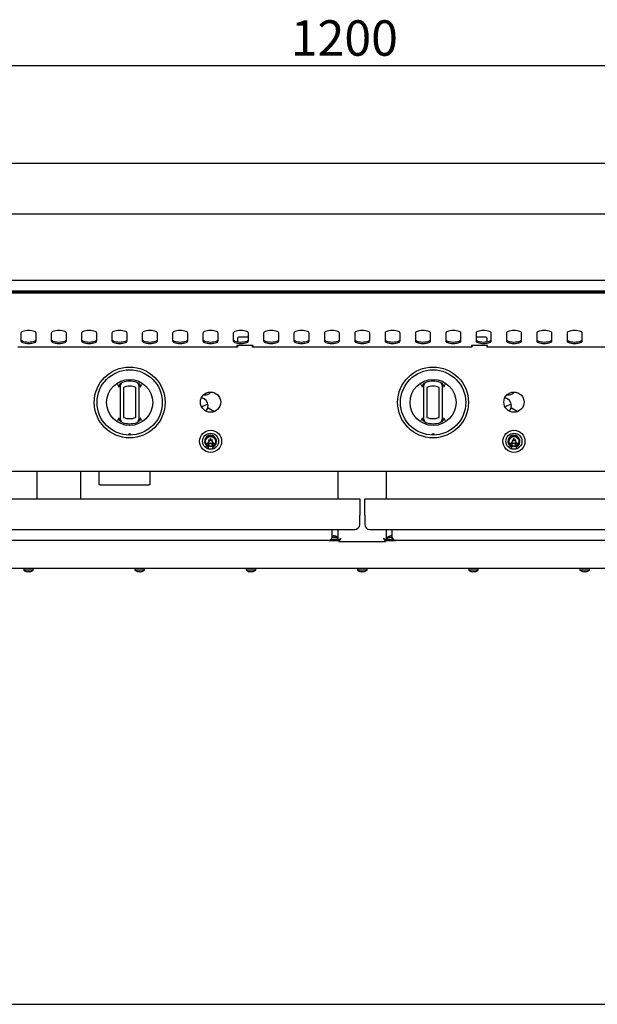
# Model space of a CAD drawing. Units: millimetres. Extents: x 5 to 415, y 5 to 292.
# Drawn here: x 61 to 118, y 78 to 175 of the extents above; entities that cross this region are included whole.
import ezdxf

# ---------------------------------------------------------------- set-up
doc = ezdxf.new("R2010")
doc.units = ezdxf.units.MM
doc.layers.add('FORMAT', color=7, linetype='Continuous')
doc.styles.add('SLDTEXTSTYLE0', font='TXT', dxfattribs={"width": 0.75})
doc.dimstyles.new('SLDDIMSTYLE1', dxfattribs={"dimtxt": 3.5, "dimasz": 3.302, "dimexe": 0, "dimexo": 0.0625, "dimgap": 0.875, "dimtad": 1, "dimdec": 1, "dimlfac": 10, "dimrnd": 1e-09, "dimzin": 12, "dimdsep": 46, "dimtxsty": 'SLDTEXTSTYLE0', "dimsah": 1, "dimcen": 0.09, "dimadec": 0, "dimazin": 3, "dimtfac": 1, "dimtdec": 1, "dimtofl": 0, "dimtmove": 0, "dimatfit": 3, "dimfxl": 0, "dimfrac": 2, "dimtolj": 1, "dimtzin": 12, "dimarcsym": 0})

# ---------------------------------------------------------------- blocks, each defined once
blk = doc.blocks.new('_D_2')
at = {"layer": 'FORMAT'}
for p, q in [((34.922, 149.078), (34.922, 171.523)), ((154.922, 149.078), (154.922, 171.523)), ((154.922, 170.523), (34.922, 170.523))]:
    blk.add_line(p, q, dxfattribs=at)
for points in [[(34.922, 170.523), (38.224, 170.015), (38.224, 171.031)], [(154.922, 170.523), (151.62, 171.031), (151.62, 170.015)]]:
    blk.add_solid(points, dxfattribs=at)
at = {"layer": 'FORMAT', "insert": (87.85, 175.035), "char_height": 3.5, "attachment_point": 1, "style": 'SLDTEXTSTYLE0'}
blk.add_mtext('1200', dxfattribs=at)

msp = doc.modelspace()

# ---------------------------------------------------------------- linework, layer by layer
at = {"color": 7, "linetype": 'Continuous', "lineweight": 25}
for p, q in [((34.922, 160.928), (154.922, 160.928)), ((35.572, 155.929), (154.272, 155.929)), ((154.622, 149.329), (35.222, 149.329)), ((154.922, 148.078), (34.922, 148.078)), ((154.122, 148.269), (35.722, 148.269)), ((154.122, 148.147), (35.722, 148.147)), ((61.172, 144.129), (61.172, 143.36)), ((62.672, 143.36), (62.672, 144.129)), ((64.172, 144.129), (64.172, 143.36)), ((65.672, 143.36), (65.672, 144.129)), ((67.172, 144.129), (67.172, 143.36)), ((68.672, 143.36), (68.672, 144.129)), ((70.172, 144.129), (70.172, 143.36)), ((71.672, 143.36), (71.672, 144.129)), ((73.172, 144.129), (73.172, 143.36)), ((74.672, 143.36), (74.672, 144.129)), ((76.172, 144.129), (76.172, 143.36)), ((77.672, 143.36), (77.672, 144.129)), ((79.172, 144.129), (79.172, 143.36)), ((80.672, 143.36), (80.672, 144.129)), ((82.172, 144.129), (82.172, 143.36)), ((83.672, 143.36), (83.672, 144.129)), ((85.172, 144.129), (85.172, 143.36)), ((86.672, 143.36), (86.672, 144.129)), ((88.172, 144.129), (88.172, 143.36)), ((89.672, 143.36), (89.672, 144.129)), ((91.172, 144.129), (91.172, 143.36)), ((92.672, 143.36), (92.672, 144.129)), ((94.172, 144.129), (94.172, 143.36)), ((95.672, 143.36), (95.672, 144.129)), ((97.172, 144.129), (97.172, 143.36)), ((98.672, 143.36), (98.672, 144.129)), ((100.172, 144.129), (100.172, 143.36)), ((101.672, 143.36), (101.672, 144.129)), ((103.172, 144.129), (103.172, 143.36)), ((104.672, 143.36), (104.672, 144.129)), ((106.172, 144.129), (106.172, 143.36)), ((107.672, 143.36), (107.672, 144.129)), ((109.172, 144.129), (109.172, 143.36)), ((110.672, 143.36), (110.672, 144.129)), ((112.172, 144.129), (112.172, 143.36)), ((113.672, 143.36), (113.672, 144.129)), ((115.172, 144.129), (115.172, 143.36)), ((116.672, 143.36), (116.672, 144.129)), ((82.672, 143.738), (82.572, 143.638)), ((82.572, 143.638), (82.572, 143.274)), ((83.672, 143.738), (82.672, 143.738)), ((107.172, 143.738), (106.172, 143.738)), ((107.272, 143.638), (107.172, 143.738)), ((107.272, 143.274), (107.272, 143.638)), ((82.572, 142.738), (60.872, 142.738)), ((84.122, 142.907), (82.522, 142.907)), ((82.522, 142.907), (82.522, 142.738)), ((82.572, 142.907), (82.572, 142.738)), ((84.072, 142.738), (84.072, 142.907)), ((105.772, 142.738), (84.072, 142.738)), ((84.122, 142.738), (84.122, 142.907)), ((107.322, 142.907), (105.722, 142.907)), ((105.722, 142.907), (105.722, 142.738)), ((105.772, 142.907), (105.772, 142.738)), ((107.272, 142.738), (107.272, 142.907)), ((128.972, 142.738), (107.272, 142.738)), ((107.322, 142.738), (107.322, 142.907)), ((71.022, 135.794), (71.022, 138.76)), ((71.322, 138.76), (71.322, 135.794)), ((72.522, 135.794), (72.522, 138.76)), ((72.822, 138.76), (72.822, 135.794)), ((101.022, 135.794), (101.022, 138.76)), ((101.322, 138.76), (101.322, 135.794)), ((102.522, 135.794), (102.522, 138.76)), ((102.822, 138.76), (102.822, 135.794)), ((79.24, 138.04), (79.497, 138.04)), ((109.24, 138.04), (109.497, 138.04)), ((79.48, 136.411), (79.553, 136.538)), ((79.553, 136.538), (79.678, 136.754)), ((79.678, 136.754), (80.313, 136.388)), ((109.48, 136.411), (109.553, 136.538)), ((109.553, 136.538), (109.678, 136.754)), ((109.678, 136.754), (110.313, 136.388)), ((79.772, 133.438), (79.602, 133.208)), ((79.732, 133.588), (79.772, 133.438)), ((79.859, 133.494), (79.732, 133.588)), ((79.732, 133.118), (79.922, 133.298)), ((79.922, 133.788), (79.859, 133.494)), ((79.984, 133.494), (79.922, 133.788)), ((79.922, 133.298), (80.112, 133.118)), ((80.112, 133.588), (79.984, 133.494)), ((80.072, 133.438), (80.112, 133.588)), ((80.242, 133.208), (80.072, 133.438)), ((109.772, 133.438), (109.602, 133.208)), ((109.732, 133.588), (109.772, 133.438)), ((109.859, 133.494), (109.732, 133.588)), ((109.732, 133.118), (109.922, 133.298)), ((109.922, 133.788), (109.859, 133.494)), ((109.984, 133.494), (109.922, 133.788)), ((109.922, 133.298), (110.112, 133.118)), ((110.112, 133.588), (109.984, 133.494)), ((110.072, 133.438), (110.112, 133.588)), ((110.242, 133.208), (110.072, 133.438)), ((79.602, 133.208), (79.762, 133.272)), ((79.722, 132.688), (80.122, 132.688)), ((79.762, 133.272), (79.732, 133.118)), ((80.082, 133.272), (80.242, 133.208)), ((80.112, 133.118), (80.082, 133.272)), ((109.602, 133.208), (109.762, 133.272)), ((109.722, 132.688), (110.122, 132.688)), ((109.762, 133.272), (109.732, 133.118)), ((110.082, 133.272), (110.242, 133.208)), ((110.112, 133.118), (110.082, 133.272)), ((153.666, 130.438), (36.178, 130.438)), ((62.752, 130.438), (62.752, 127.748)), ((67.092, 127.748), (67.092, 130.438)), ((68.922, 129.129), (68.922, 130.438)), ((73.922, 130.438), (73.922, 129.129)), ((92.522, 130.438), (92.522, 127.748)), ((97.322, 127.748), (97.322, 130.438)), ((69.022, 129.129), (68.922, 129.129)), ((69.022, 129.129), (73.822, 129.129)), ((73.922, 129.129), (73.822, 129.129)), ((35.172, 127.748), (94.672, 127.748)), ((94.672, 127.748), (94.672, 126.128)), ((95.172, 126.128), (95.172, 127.748)), ((95.172, 127.748), (154.672, 127.748)), ((94.672, 125.228), (94.672, 126.128)), ((95.172, 126.128), (95.172, 125.228)), ((35.672, 124.728), (94.172, 124.728)), ((91.962, 123.948), (91.962, 124.728)), ((92.522, 124.728), (92.522, 123.641)), ((95.672, 124.728), (154.172, 124.728)), ((97.322, 123.641), (97.322, 124.728)), ((97.882, 123.948), (97.882, 124.728)), ((91.642, 123.628), (38.202, 123.628)), ((91.642, 123.628), (92.51, 123.628)), ((92.522, 123.742), (91.882, 123.742)), ((91.962, 123.955), (92.477, 123.955)), ((92.051, 124.076), (92.056, 124.108)), ((92.231, 124.077), (92.231, 124.078)), ((92.477, 123.742), (92.477, 123.955)), ((92.522, 123.641), (92.612, 123.641)), ((92.619, 123.544), (92.619, 123.634)), ((97.225, 123.544), (97.225, 123.634)), ((97.322, 123.641), (97.232, 123.641)), ((97.962, 123.742), (97.322, 123.742)), ((97.334, 123.628), (98.202, 123.628)), ((97.427, 123.955), (97.427, 123.742)), ((97.427, 123.955), (97.882, 123.955)), ((97.663, 124.075), (97.664, 124.074)), ((97.838, 124.107), (97.843, 124.075)), ((151.642, 123.628), (98.202, 123.628)), ((92.619, 123.544), (97.225, 123.544)), ((45.13, 120.918), (144.714, 120.918)), ((61.447, 120.918), (61.447, 120.704)), ((62.397, 120.704), (61.447, 120.704)), ((62.397, 120.704), (62.397, 120.918)), ((72.447, 120.918), (72.447, 120.704)), ((73.397, 120.704), (72.447, 120.704)), ((73.397, 120.704), (73.397, 120.918)), ((83.447, 120.918), (83.447, 120.704)), ((84.397, 120.704), (83.447, 120.704)), ((84.397, 120.704), (84.397, 120.918)), ((94.447, 120.918), (94.447, 120.704)), ((95.397, 120.704), (94.447, 120.704)), ((95.397, 120.704), (95.397, 120.918)), ((105.447, 120.918), (105.447, 120.704)), ((106.397, 120.704), (105.447, 120.704)), ((106.397, 120.704), (106.397, 120.918)), ((116.447, 120.918), (116.447, 120.704)), ((117.397, 120.704), (116.447, 120.704)), ((117.397, 120.704), (117.397, 120.918)), ((61.684, 120.586), (61.683, 120.584)), ((61.864, 120.585), (61.858, 120.553)), ((61.858, 120.553), (61.858, 120.553)), ((61.976, 120.552), (61.97, 120.585)), ((61.976, 120.552), (61.976, 120.552)), ((62.151, 120.582), (62.151, 120.583)), ((72.684, 120.586), (72.683, 120.584)), ((72.864, 120.585), (72.858, 120.553)), ((72.858, 120.553), (72.858, 120.553)), ((72.976, 120.552), (72.97, 120.585)), ((72.976, 120.552), (72.976, 120.552)), ((73.151, 120.582), (73.151, 120.583)), ((83.684, 120.586), (83.683, 120.584)), ((83.864, 120.585), (83.858, 120.553)), ((83.858, 120.553), (83.858, 120.553)), ((83.976, 120.552), (83.97, 120.585)), ((83.976, 120.552), (83.976, 120.552)), ((84.151, 120.582), (84.151, 120.583)), ((94.684, 120.586), (94.683, 120.584)), ((94.864, 120.585), (94.858, 120.553)), ((94.858, 120.553), (94.858, 120.553)), ((94.976, 120.552), (94.97, 120.585)), ((94.976, 120.552), (94.976, 120.552)), ((95.151, 120.582), (95.151, 120.583)), ((105.684, 120.586), (105.683, 120.584)), ((105.864, 120.585), (105.858, 120.553)), ((105.858, 120.553), (105.858, 120.553)), ((105.976, 120.552), (105.97, 120.585)), ((105.976, 120.552), (105.976, 120.552)), ((106.151, 120.582), (106.151, 120.583)), ((116.684, 120.586), (116.683, 120.584)), ((116.864, 120.585), (116.858, 120.553)), ((116.858, 120.553), (116.858, 120.553)), ((116.976, 120.552), (116.97, 120.585)), ((116.976, 120.552), (116.976, 120.552)), ((117.151, 120.582), (117.151, 120.583)), ((35.292, 77.808), (154.552, 77.808))]:
    msp.add_line(p, q, dxfattribs=at)
at = {"color": 7, "linetype": 'Continuous', "lineweight": 25, "flags": 128}
for points in [[(62.672, 144.129), (62.653, 144.187), (62.598, 144.241), (62.508, 144.289), (62.39, 144.33), (62.247, 144.361), (62.089, 144.38), (61.922, 144.386), (61.755, 144.38), (61.597, 144.361), (61.454, 144.33), (61.336, 144.289), (61.246, 144.241), (61.191, 144.187), (61.172, 144.129)], [(65.672, 144.129), (65.653, 144.187), (65.598, 144.241), (65.508, 144.289), (65.39, 144.33), (65.247, 144.361), (65.089, 144.38), (64.922, 144.386), (64.755, 144.38), (64.597, 144.361), (64.454, 144.33), (64.336, 144.289), (64.246, 144.241), (64.191, 144.187), (64.172, 144.129)], [(68.672, 144.129), (68.653, 144.187), (68.598, 144.241), (68.508, 144.289), (68.39, 144.33), (68.247, 144.361), (68.089, 144.38), (67.922, 144.386), (67.755, 144.38), (67.597, 144.361), (67.454, 144.33), (67.336, 144.289), (67.246, 144.241), (67.191, 144.187), (67.172, 144.129)], [(71.672, 144.129), (71.653, 144.187), (71.598, 144.241), (71.508, 144.289), (71.39, 144.33), (71.247, 144.361), (71.089, 144.38), (70.922, 144.386), (70.755, 144.38), (70.597, 144.361), (70.454, 144.33), (70.336, 144.289), (70.246, 144.241), (70.191, 144.187), (70.172, 144.129)], [(74.672, 144.129), (74.653, 144.187), (74.598, 144.241), (74.508, 144.289), (74.39, 144.33), (74.247, 144.361), (74.089, 144.38), (73.922, 144.386), (73.755, 144.38), (73.597, 144.361), (73.454, 144.33), (73.336, 144.289), (73.246, 144.241), (73.191, 144.187), (73.172, 144.129)], [(77.672, 144.129), (77.653, 144.187), (77.598, 144.241), (77.508, 144.289), (77.39, 144.33), (77.247, 144.361), (77.089, 144.38), (76.922, 144.386), (76.755, 144.38), (76.597, 144.361), (76.454, 144.33), (76.336, 144.289), (76.246, 144.241), (76.191, 144.187), (76.172, 144.129)], [(80.672, 144.129), (80.653, 144.187), (80.598, 144.241), (80.508, 144.289), (80.39, 144.33), (80.247, 144.361), (80.089, 144.38), (79.922, 144.386), (79.755, 144.38), (79.597, 144.361), (79.454, 144.33), (79.336, 144.289), (79.246, 144.241), (79.191, 144.187), (79.172, 144.129)], [(83.672, 144.129), (83.653, 144.187), (83.598, 144.241), (83.508, 144.289), (83.39, 144.33), (83.247, 144.361), (83.089, 144.38), (82.922, 144.386), (82.755, 144.38), (82.597, 144.361), (82.454, 144.33), (82.336, 144.289), (82.246, 144.241), (82.191, 144.187), (82.172, 144.129)], [(86.672, 144.129), (86.653, 144.187), (86.598, 144.241), (86.508, 144.289), (86.39, 144.33), (86.247, 144.361), (86.089, 144.38), (85.922, 144.386), (85.755, 144.38), (85.597, 144.361), (85.454, 144.33), (85.336, 144.289), (85.246, 144.241), (85.191, 144.187), (85.172, 144.129)], [(89.672, 144.129), (89.653, 144.187), (89.598, 144.241), (89.508, 144.289), (89.39, 144.33), (89.247, 144.361), (89.089, 144.38), (88.922, 144.386), (88.755, 144.38), (88.597, 144.361), (88.454, 144.33), (88.336, 144.289), (88.246, 144.241), (88.191, 144.187), (88.172, 144.129)], [(92.672, 144.129), (92.653, 144.187), (92.598, 144.241), (92.508, 144.289), (92.39, 144.33), (92.247, 144.361), (92.089, 144.38), (91.922, 144.386), (91.755, 144.38), (91.597, 144.361), (91.454, 144.33), (91.336, 144.289), (91.246, 144.241), (91.191, 144.187), (91.172, 144.129)], [(95.672, 144.129), (95.653, 144.187), (95.598, 144.241), (95.508, 144.289), (95.39, 144.33), (95.247, 144.361), (95.089, 144.38), (94.922, 144.386), (94.755, 144.38), (94.597, 144.361), (94.454, 144.33), (94.336, 144.289), (94.246, 144.241), (94.191, 144.187), (94.172, 144.129)], [(98.672, 144.129), (98.653, 144.187), (98.598, 144.241), (98.508, 144.289), (98.39, 144.33), (98.247, 144.361), (98.089, 144.38), (97.922, 144.386), (97.755, 144.38), (97.597, 144.361), (97.454, 144.33), (97.336, 144.289), (97.246, 144.241), (97.191, 144.187), (97.172, 144.129)], [(101.672, 144.129), (101.653, 144.187), (101.598, 144.241), (101.508, 144.289), (101.39, 144.33), (101.247, 144.361), (101.089, 144.38), (100.922, 144.386), (100.755, 144.38), (100.597, 144.361), (100.454, 144.33), (100.336, 144.289), (100.246, 144.241), (100.191, 144.187), (100.172, 144.129)], [(104.672, 144.129), (104.653, 144.187), (104.598, 144.241), (104.508, 144.289), (104.39, 144.33), (104.247, 144.361), (104.089, 144.38), (103.922, 144.386), (103.755, 144.38), (103.597, 144.361), (103.454, 144.33), (103.336, 144.289), (103.246, 144.241), (103.191, 144.187), (103.172, 144.129)], [(107.672, 144.129), (107.653, 144.187), (107.598, 144.241), (107.508, 144.289), (107.39, 144.33), (107.247, 144.361), (107.089, 144.38), (106.922, 144.386), (106.755, 144.38), (106.597, 144.361), (106.454, 144.33), (106.336, 144.289), (106.246, 144.241), (106.191, 144.187), (106.172, 144.129)], [(110.672, 144.129), (110.653, 144.187), (110.598, 144.241), (110.508, 144.289), (110.39, 144.33), (110.247, 144.361), (110.089, 144.38), (109.922, 144.386), (109.755, 144.38), (109.597, 144.361), (109.454, 144.33), (109.336, 144.289), (109.246, 144.241), (109.191, 144.187), (109.172, 144.129)], [(113.672, 144.129), (113.653, 144.187), (113.598, 144.241), (113.508, 144.289), (113.39, 144.33), (113.247, 144.361), (113.089, 144.38), (112.922, 144.386), (112.755, 144.38), (112.597, 144.361), (112.454, 144.33), (112.336, 144.289), (112.246, 144.241), (112.191, 144.187), (112.172, 144.129)], [(116.672, 144.129), (116.653, 144.187), (116.598, 144.241), (116.508, 144.289), (116.39, 144.33), (116.247, 144.361), (116.089, 144.38), (115.922, 144.386), (115.755, 144.38), (115.597, 144.361), (115.454, 144.33), (115.336, 144.289), (115.246, 144.241), (115.191, 144.187), (115.172, 144.129)], [(61.172, 143.501), (61.191, 143.444), (61.246, 143.39), (61.336, 143.341), (61.454, 143.3), (61.597, 143.27), (61.755, 143.251), (61.922, 143.244), (62.089, 143.251), (62.247, 143.27), (62.39, 143.3), (62.508, 143.341), (62.598, 143.39), (62.653, 143.444), (62.672, 143.501)], [(61.172, 143.36), (61.191, 143.303), (61.246, 143.249), (61.336, 143.2), (61.454, 143.159), (61.597, 143.129), (61.755, 143.11), (61.922, 143.103), (62.089, 143.11), (62.247, 143.129), (62.39, 143.159), (62.508, 143.2), (62.598, 143.249), (62.653, 143.303), (62.672, 143.36)], [(64.172, 143.501), (64.191, 143.444), (64.246, 143.39), (64.336, 143.341), (64.454, 143.3), (64.597, 143.27), (64.755, 143.251), (64.922, 143.244), (65.089, 143.251), (65.247, 143.27), (65.39, 143.3), (65.508, 143.341), (65.598, 143.39), (65.653, 143.444), (65.672, 143.501)], [(64.172, 143.36), (64.191, 143.303), (64.246, 143.249), (64.336, 143.2), (64.454, 143.159), (64.597, 143.129), (64.755, 143.11), (64.922, 143.103), (65.089, 143.11), (65.247, 143.129), (65.39, 143.159), (65.508, 143.2), (65.598, 143.249), (65.653, 143.303), (65.672, 143.36)], [(67.172, 143.501), (67.191, 143.444), (67.246, 143.39), (67.336, 143.341), (67.454, 143.3), (67.597, 143.27), (67.755, 143.251), (67.922, 143.244), (68.089, 143.251), (68.247, 143.27), (68.39, 143.3), (68.508, 143.341), (68.598, 143.39), (68.653, 143.444), (68.672, 143.501)], [(67.172, 143.36), (67.191, 143.303), (67.246, 143.249), (67.336, 143.2), (67.454, 143.159), (67.597, 143.129), (67.755, 143.11), (67.922, 143.103), (68.089, 143.11), (68.247, 143.129), (68.39, 143.159), (68.508, 143.2), (68.598, 143.249), (68.653, 143.303), (68.672, 143.36)], [(70.172, 143.501), (70.191, 143.444), (70.246, 143.39), (70.336, 143.341), (70.454, 143.3), (70.597, 143.27), (70.755, 143.251), (70.922, 143.244), (71.089, 143.251), (71.247, 143.27), (71.39, 143.3), (71.508, 143.341), (71.598, 143.39), (71.653, 143.444), (71.672, 143.501)], [(70.172, 143.36), (70.191, 143.303), (70.246, 143.249), (70.336, 143.2), (70.454, 143.159), (70.597, 143.129), (70.755, 143.11), (70.922, 143.103), (71.089, 143.11), (71.247, 143.129), (71.39, 143.159), (71.508, 143.2), (71.598, 143.249), (71.653, 143.303), (71.672, 143.36)], [(73.172, 143.501), (73.191, 143.444), (73.246, 143.39), (73.336, 143.341), (73.454, 143.3), (73.597, 143.27), (73.755, 143.251), (73.922, 143.244), (74.089, 143.251), (74.247, 143.27), (74.39, 143.3), (74.508, 143.341), (74.598, 143.39), (74.653, 143.444), (74.672, 143.501)], [(73.172, 143.36), (73.191, 143.303), (73.246, 143.249), (73.336, 143.2), (73.454, 143.159), (73.597, 143.129), (73.755, 143.11), (73.922, 143.103), (74.089, 143.11), (74.247, 143.129), (74.39, 143.159), (74.508, 143.2), (74.598, 143.249), (74.653, 143.303), (74.672, 143.36)], [(76.172, 143.501), (76.191, 143.444), (76.246, 143.39), (76.336, 143.341), (76.454, 143.3), (76.597, 143.27), (76.755, 143.251), (76.922, 143.244), (77.089, 143.251), (77.247, 143.27), (77.39, 143.3), (77.508, 143.341), (77.598, 143.39), (77.653, 143.444), (77.672, 143.501)], [(76.172, 143.36), (76.191, 143.303), (76.246, 143.249), (76.336, 143.2), (76.454, 143.159), (76.597, 143.129), (76.755, 143.11), (76.922, 143.103), (77.089, 143.11), (77.247, 143.129), (77.39, 143.159), (77.508, 143.2), (77.598, 143.249), (77.653, 143.303), (77.672, 143.36)], [(79.172, 143.501), (79.191, 143.444), (79.246, 143.39), (79.336, 143.341), (79.454, 143.3), (79.597, 143.27), (79.755, 143.251), (79.922, 143.244), (80.089, 143.251), (80.247, 143.27), (80.39, 143.3), (80.508, 143.341), (80.598, 143.39), (80.653, 143.444), (80.672, 143.501)], [(79.172, 143.36), (79.191, 143.303), (79.246, 143.249), (79.336, 143.2), (79.454, 143.159), (79.597, 143.129), (79.755, 143.11), (79.922, 143.103), (80.089, 143.11), (80.247, 143.129), (80.39, 143.159), (80.508, 143.2), (80.598, 143.249), (80.653, 143.303), (80.672, 143.36)], [(82.172, 143.501), (82.191, 143.444), (82.246, 143.39), (82.336, 143.341), (82.454, 143.3), (82.597, 143.27), (82.755, 143.251), (82.922, 143.244), (83.089, 143.251), (83.247, 143.27), (83.39, 143.3), (83.508, 143.341), (83.598, 143.39), (83.653, 143.444), (83.672, 143.501)], [(82.172, 143.36), (82.191, 143.303), (82.246, 143.249), (82.336, 143.2), (82.454, 143.159), (82.597, 143.129), (82.755, 143.11), (82.922, 143.103), (83.089, 143.11), (83.247, 143.129), (83.39, 143.159), (83.508, 143.2), (83.598, 143.249), (83.653, 143.303), (83.672, 143.36)], [(85.172, 143.501), (85.191, 143.444), (85.246, 143.39), (85.336, 143.341), (85.454, 143.3), (85.597, 143.27), (85.755, 143.251), (85.922, 143.244), (86.089, 143.251), (86.247, 143.27), (86.39, 143.3), (86.508, 143.341), (86.598, 143.39), (86.653, 143.444), (86.672, 143.501)], [(85.172, 143.36), (85.191, 143.303), (85.246, 143.249), (85.336, 143.2), (85.454, 143.159), (85.597, 143.129), (85.755, 143.11), (85.922, 143.103), (86.089, 143.11), (86.247, 143.129), (86.39, 143.159), (86.508, 143.2), (86.598, 143.249), (86.653, 143.303), (86.672, 143.36)], [(88.172, 143.501), (88.191, 143.444), (88.246, 143.39), (88.336, 143.341), (88.454, 143.3), (88.597, 143.27), (88.755, 143.251), (88.922, 143.244), (89.089, 143.251), (89.247, 143.27), (89.39, 143.3), (89.508, 143.341), (89.598, 143.39), (89.653, 143.444), (89.672, 143.501)], [(88.172, 143.36), (88.191, 143.303), (88.246, 143.249), (88.336, 143.2), (88.454, 143.159), (88.597, 143.129), (88.755, 143.11), (88.922, 143.103), (89.089, 143.11), (89.247, 143.129), (89.39, 143.159), (89.508, 143.2), (89.598, 143.249), (89.653, 143.303), (89.672, 143.36)], [(91.172, 143.501), (91.191, 143.444), (91.246, 143.39), (91.336, 143.341), (91.454, 143.3), (91.597, 143.27), (91.755, 143.251), (91.922, 143.244), (92.089, 143.251), (92.247, 143.27), (92.39, 143.3), (92.508, 143.341), (92.598, 143.39), (92.653, 143.444), (92.672, 143.501)], [(91.172, 143.36), (91.191, 143.303), (91.246, 143.249), (91.336, 143.2), (91.454, 143.159), (91.597, 143.129), (91.755, 143.11), (91.922, 143.103), (92.089, 143.11), (92.247, 143.129), (92.39, 143.159), (92.508, 143.2), (92.598, 143.249), (92.653, 143.303), (92.672, 143.36)], [(94.172, 143.501), (94.191, 143.444), (94.246, 143.39), (94.336, 143.341), (94.454, 143.3), (94.597, 143.27), (94.755, 143.251), (94.922, 143.244), (95.089, 143.251), (95.247, 143.27), (95.39, 143.3), (95.508, 143.341), (95.598, 143.39), (95.653, 143.444), (95.672, 143.501)], [(94.172, 143.36), (94.191, 143.303), (94.246, 143.249), (94.336, 143.2), (94.454, 143.159), (94.597, 143.129), (94.755, 143.11), (94.922, 143.103), (95.089, 143.11), (95.247, 143.129), (95.39, 143.159), (95.508, 143.2), (95.598, 143.249), (95.653, 143.303), (95.672, 143.36)], [(97.172, 143.501), (97.191, 143.444), (97.246, 143.39), (97.336, 143.341), (97.454, 143.3), (97.597, 143.27), (97.755, 143.251), (97.922, 143.244), (98.089, 143.251), (98.247, 143.27), (98.39, 143.3), (98.508, 143.341), (98.598, 143.39), (98.653, 143.444), (98.672, 143.501)], [(97.172, 143.36), (97.191, 143.303), (97.246, 143.249), (97.336, 143.2), (97.454, 143.159), (97.597, 143.129), (97.755, 143.11), (97.922, 143.103), (98.089, 143.11), (98.247, 143.129), (98.39, 143.159), (98.508, 143.2), (98.598, 143.249), (98.653, 143.303), (98.672, 143.36)], [(100.172, 143.501), (100.191, 143.444), (100.246, 143.39), (100.336, 143.341), (100.454, 143.3), (100.597, 143.27), (100.755, 143.251), (100.922, 143.244), (101.089, 143.251), (101.247, 143.27), (101.39, 143.3), (101.508, 143.341), (101.598, 143.39), (101.653, 143.444), (101.672, 143.501)], [(100.172, 143.36), (100.191, 143.303), (100.246, 143.249), (100.336, 143.2), (100.454, 143.159), (100.597, 143.129), (100.755, 143.11), (100.922, 143.103), (101.089, 143.11), (101.247, 143.129), (101.39, 143.159), (101.508, 143.2), (101.598, 143.249), (101.653, 143.303), (101.672, 143.36)], [(103.172, 143.501), (103.191, 143.444), (103.246, 143.39), (103.336, 143.341), (103.454, 143.3), (103.597, 143.27), (103.755, 143.251), (103.922, 143.244), (104.089, 143.251), (104.247, 143.27), (104.39, 143.3), (104.508, 143.341), (104.598, 143.39), (104.653, 143.444), (104.672, 143.501)], [(103.172, 143.36), (103.191, 143.303), (103.246, 143.249), (103.336, 143.2), (103.454, 143.159), (103.597, 143.129), (103.755, 143.11), (103.922, 143.103), (104.089, 143.11), (104.247, 143.129), (104.39, 143.159), (104.508, 143.2), (104.598, 143.249), (104.653, 143.303), (104.672, 143.36)], [(106.172, 143.501), (106.191, 143.444), (106.246, 143.39), (106.336, 143.341), (106.454, 143.3), (106.597, 143.27), (106.755, 143.251), (106.922, 143.244), (107.089, 143.251), (107.247, 143.27), (107.39, 143.3), (107.508, 143.341), (107.598, 143.39), (107.653, 143.444), (107.672, 143.501)], [(106.172, 143.36), (106.191, 143.303), (106.246, 143.249), (106.336, 143.2), (106.454, 143.159), (106.597, 143.129), (106.755, 143.11), (106.922, 143.103), (107.089, 143.11), (107.247, 143.129), (107.39, 143.159), (107.508, 143.2), (107.598, 143.249), (107.653, 143.303), (107.672, 143.36)], [(109.172, 143.501), (109.191, 143.444), (109.246, 143.39), (109.336, 143.341), (109.454, 143.3), (109.597, 143.27), (109.755, 143.251), (109.922, 143.244), (110.089, 143.251), (110.247, 143.27), (110.39, 143.3), (110.508, 143.341), (110.598, 143.39), (110.653, 143.444), (110.672, 143.501)], [(109.172, 143.36), (109.191, 143.303), (109.246, 143.249), (109.336, 143.2), (109.454, 143.159), (109.597, 143.129), (109.755, 143.11), (109.922, 143.103), (110.089, 143.11), (110.247, 143.129), (110.39, 143.159), (110.508, 143.2), (110.598, 143.249), (110.653, 143.303), (110.672, 143.36)], [(112.172, 143.501), (112.191, 143.444), (112.246, 143.39), (112.336, 143.341), (112.454, 143.3), (112.597, 143.27), (112.755, 143.251), (112.922, 143.244), (113.089, 143.251), (113.247, 143.27), (113.39, 143.3), (113.508, 143.341), (113.598, 143.39), (113.653, 143.444), (113.672, 143.501)], [(112.172, 143.36), (112.191, 143.303), (112.246, 143.249), (112.336, 143.2), (112.454, 143.159), (112.597, 143.129), (112.755, 143.11), (112.922, 143.103), (113.089, 143.11), (113.247, 143.129), (113.39, 143.159), (113.508, 143.2), (113.598, 143.249), (113.653, 143.303), (113.672, 143.36)], [(115.172, 143.501), (115.191, 143.444), (115.246, 143.39), (115.336, 143.341), (115.454, 143.3), (115.597, 143.27), (115.755, 143.251), (115.922, 143.244), (116.089, 143.251), (116.247, 143.27), (116.39, 143.3), (116.508, 143.341), (116.598, 143.39), (116.653, 143.444), (116.672, 143.501)], [(115.172, 143.36), (115.191, 143.303), (115.246, 143.249), (115.336, 143.2), (115.454, 143.159), (115.597, 143.129), (115.755, 143.11), (115.922, 143.103), (116.089, 143.11), (116.247, 143.129), (116.39, 143.159), (116.508, 143.2), (116.598, 143.249), (116.653, 143.303), (116.672, 143.36)], [(92.812, 123.834), (92.812, 123.834)], [(97.032, 123.834), (97.032, 123.834)]]:
    msp.add_lwpolyline(points, dxfattribs=at)
at = {"color": 7, "linetype": 'Continuous', "lineweight": 25}
for centre, radius in [((71.922, 137.277), 3.5), ((71.922, 137.277), 3.225), ((101.922, 137.277), 3.5), ((101.922, 137.277), 3.225), ((71.922, 137.277), 2.275), ((101.922, 137.277), 2.275), ((79.922, 137.308), 1), ((109.922, 137.308), 1), ((79.922, 133.438), 1.09), ((109.922, 133.438), 1.09), ((79.922, 133.438), 0.793), ((79.922, 133.438), 0.543), ((79.922, 133.438), 0.492), ((109.922, 133.438), 0.792), ((109.922, 133.438), 0.543), ((109.922, 133.438), 0.492)]:
    msp.add_circle(centre, radius, dxfattribs=at)
for centre, radius, start, end in [((71.322, 138.974), 0.3, 109.47122, 180), ((71.922, 137.277), 2.1, 70.52878, 109.47122), ((72.522, 138.974), 0.3, 0, 70.52878), ((101.322, 138.974), 0.3, 109.47122, 180), ((101.922, 137.277), 2.1, 70.52878, 109.47122), ((102.522, 138.974), 0.3, 0, 70.52878), ((71.922, 137.277), 1.6, 67.97569, 112.02431), ((79.497, 138.477), 0.438, 270, 337.21778), ((101.922, 137.277), 1.6, 67.97569, 112.02431), ((109.497, 138.477), 0.438, 270, 337.21778), ((78.922, 136.976), 0.75, 0, 83.17169), ((108.922, 136.976), 0.75, 0, 83.17169), ((79.922, 135.747), 1.355, 100.92909, 129.32184), ((78.922, 136.976), 0.75, 313.54996, 0), ((109.922, 135.747), 1.355, 100.92909, 129.32184), ((108.922, 136.976), 0.75, 313.54996, 0), ((71.322, 135.58), 0.3, 180, 250.52878), ((71.922, 137.277), 2.1, 250.52878, 289.47122), ((71.922, 137.277), 1.6, 247.97569, 292.02431), ((72.522, 135.58), 0.3, 289.47122, 0), ((101.322, 135.58), 0.3, 180, 250.52878), ((101.922, 137.277), 2.1, 250.52878, 289.47122), ((101.922, 137.277), 1.6, 247.97569, 292.02431), ((102.522, 135.58), 0.3, 289.47122, 0), ((71.922, 134.052), 0.138, 1.22151, 178.77849), ((79.922, 133.438), 0.593, 297.5509, 242.4491), ((101.922, 134.052), 0.138, 1.22151, 178.77849), ((109.922, 133.438), 0.593, 297.5509, 242.4491), ((79.602, 132.824), 0.1, 17.28023, 62.4491), ((79.172, 132.69), 0.55, 359.75427, 17.28023), ((80.672, 132.69), 0.55, 162.71977, 180.24573), ((80.242, 132.824), 0.1, 117.5509, 162.71977), ((109.602, 132.824), 0.1, 17.28023, 62.4491), ((109.172, 132.69), 0.55, 359.75427, 17.28023), ((110.672, 132.69), 0.55, 162.71977, 180.24573), ((110.242, 132.824), 0.1, 117.5509, 162.71977), ((94.172, 125.228), 0.5, 270, 0), ((95.672, 125.228), 0.5, 180, 270), ((92.002, 123.271), 0.806, 86.54175, 92.84314), ((92.002, 123.303), 0.807, 73.53775, 86.15027), ((92.002, 123.312), 0.8, 53.57643, 73.35951), ((97.902, 123.312), 0.8, 107.3511, 126.42357), ((97.902, 123.303), 0.807, 94.55144, 107.16793), ((97.902, 123.271), 0.806, 91.42106, 94.16221), ((61.922, 121.348), 0.8, 233.57643, 252.6489), ((61.922, 121.348), 0.8, 286.64049, 306.42357), ((72.922, 121.348), 0.8, 233.57643, 252.6489), ((72.922, 121.348), 0.8, 286.64049, 306.42357), ((83.922, 121.348), 0.8, 233.57643, 252.6489), ((83.922, 121.348), 0.8, 286.64049, 306.42357), ((94.922, 121.348), 0.8, 233.57643, 252.6489), ((94.922, 121.348), 0.8, 286.64049, 306.42357), ((105.922, 121.348), 0.8, 233.57643, 252.6489), ((105.922, 121.348), 0.8, 286.64049, 306.42357), ((116.922, 121.348), 0.8, 233.57643, 252.6489), ((116.922, 121.348), 0.8, 286.64049, 306.42357), ((61.922, 121.357), 0.807, 252.83972, 265.45224), ((61.922, 121.357), 0.807, 252.83207, 265.44856), ((61.922, 121.389), 0.806, 265.83789, 273.45827), ((61.922, 121.389), 0.806, 265.84531, 273.45058), ((61.922, 121.357), 0.807, 273.84973, 286.46225), ((61.922, 121.357), 0.807, 273.84626, 286.45483), ((72.922, 121.357), 0.807, 252.83972, 265.45224), ((72.922, 121.357), 0.807, 252.83207, 265.44856), ((72.922, 121.389), 0.806, 265.83789, 273.45827), ((72.922, 121.389), 0.806, 265.84531, 273.45058), ((72.922, 121.357), 0.807, 273.84973, 286.46225), ((72.922, 121.357), 0.807, 273.84626, 286.45483), ((83.922, 121.357), 0.807, 252.83972, 265.45224), ((83.922, 121.357), 0.807, 252.83207, 265.44856), ((83.922, 121.389), 0.806, 265.83789, 273.45827), ((83.922, 121.389), 0.806, 265.84531, 273.45058), ((83.922, 121.357), 0.807, 273.84973, 286.46225), ((83.922, 121.357), 0.807, 273.84626, 286.45483), ((94.922, 121.357), 0.807, 252.83972, 265.45224), ((94.922, 121.357), 0.807, 252.83207, 265.44856), ((94.922, 121.389), 0.806, 265.83789, 273.45827), ((94.922, 121.389), 0.806, 265.84531, 273.45058), ((94.922, 121.357), 0.807, 273.84973, 286.46225), ((94.922, 121.357), 0.807, 273.84626, 286.45483), ((105.922, 121.357), 0.807, 252.83972, 265.45224), ((105.922, 121.357), 0.807, 252.83207, 265.44856), ((105.922, 121.389), 0.806, 265.83789, 273.45827), ((105.922, 121.389), 0.806, 265.84531, 273.45058), ((105.922, 121.357), 0.807, 273.84973, 286.46225), ((105.922, 121.357), 0.807, 273.84626, 286.45483), ((116.922, 121.357), 0.807, 252.83972, 265.45224), ((116.922, 121.357), 0.807, 252.83207, 265.44856), ((116.922, 121.389), 0.806, 265.83789, 273.45827), ((116.922, 121.389), 0.806, 265.84531, 273.45058), ((116.922, 121.357), 0.807, 273.84973, 286.46225), ((116.922, 121.357), 0.807, 273.84626, 286.45483)]:
    msp.add_arc(centre, radius, start, end, dxfattribs=at)
for points, knots in [([(70.876, 138.788), (70.871, 138.811), (70.859, 138.868), (70.886, 138.975), (70.938, 139.072), (70.99, 139.125), (71.006, 139.142)], [0, 0, 0, 0, 0.179596, 0.43861, 0.817421, 1, 1, 1, 1]), ([(71.006, 139.142), (71.026, 139.158), (71.064, 139.191), (71.111, 139.213), (71.134, 139.224)], [0, 0, 0, 0, 0.491955, 1, 1, 1, 1]), ([(72.71, 139.224), (72.732, 139.213), (72.779, 139.192), (72.818, 139.159), (72.837, 139.142)], [0, 0, 0, 0, 0.491571, 1, 1, 1, 1]), ([(72.837, 139.142), (72.871, 139.104), (72.934, 139.034), (72.975, 138.92), (72.981, 138.838), (72.971, 138.801), (72.968, 138.788)], [0, 0, 0, 0, 0.385331, 0.704523, 0.899977, 1, 1, 1, 1]), ([(100.876, 138.788), (100.871, 138.811), (100.859, 138.868), (100.886, 138.975), (100.938, 139.072), (100.99, 139.125), (101.006, 139.142)], [0, 0, 0, 0, 0.179596, 0.43861, 0.817421, 1, 1, 1, 1]), ([(101.006, 139.142), (101.026, 139.158), (101.064, 139.191), (101.111, 139.213), (101.134, 139.224)], [0, 0, 0, 0, 0.491955, 1, 1, 1, 1]), ([(102.71, 139.224), (102.732, 139.213), (102.779, 139.192), (102.818, 139.159), (102.837, 139.142)], [0, 0, 0, 0, 0.491571, 1, 1, 1, 1]), ([(102.837, 139.142), (102.871, 139.104), (102.934, 139.034), (102.975, 138.92), (102.981, 138.838), (102.971, 138.801), (102.968, 138.788)], [0, 0, 0, 0, 0.385331, 0.704523, 0.899977, 1, 1, 1, 1]), ([(70.722, 139.052), (70.722, 139.052), (70.731, 139.04), (70.764, 138.994), (70.795, 138.947), (70.819, 138.912)], [0, 0, 0, 0, 0.008906, 0.249401, 1, 1, 1, 1]), ([(70.876, 138.788), (70.868, 138.809), (70.853, 138.852), (70.83, 138.892), (70.819, 138.912)], [0, 0, 0, 0, 0.4970138, 1, 1, 1, 1]), ([(71.022, 138.76), (71.022, 138.781), (71.022, 138.824), (71.022, 138.885), (71.022, 138.934), (71.022, 138.968), (71.022, 138.972), (71.022, 138.974)], [0, 0, 0, 0, 0.1873913, 0.4010581, 0.6036324, 0.8017366, 1, 1, 1, 1]), ([(72.822, 138.974), (72.822, 138.974), (72.822, 138.973), (72.822, 138.968), (72.822, 138.963), (72.822, 138.957), (72.822, 138.949), (72.822, 138.939), (72.822, 138.928), (72.822, 138.916), (72.822, 138.902), (72.822, 138.887), (72.822, 138.871), (72.822, 138.854), (72.822, 138.836), (72.822, 138.817), (72.822, 138.799), (72.822, 138.78), (72.822, 138.767), (72.822, 138.76)], [0, 0, 0, 0, 0.095556, 0.146963, 0.198772, 0.251841, 0.305339, 0.360298, 0.41571, 0.472526, 0.529814, 0.587481, 0.645607, 0.705149, 0.765163, 0.822842, 0.880923, 0.940252, 1, 1, 1, 1]), ([(73.025, 138.912), (73.014, 138.892), (72.991, 138.853), (72.976, 138.81), (72.968, 138.788)], [0, 0, 0, 0, 0.495705, 1, 1, 1, 1]), ([(73.025, 138.912), (73.049, 138.947), (73.08, 138.994), (73.113, 139.04), (73.122, 139.052), (73.122, 139.052)], [0, 0, 0, 0, 0.750599, 0.991094, 1, 1, 1, 1]), ([(100.722, 139.052), (100.722, 139.052), (100.731, 139.04), (100.764, 138.994), (100.795, 138.947), (100.819, 138.912)], [0, 0, 0, 0, 0.008906, 0.249401, 1, 1, 1, 1]), ([(100.876, 138.788), (100.868, 138.809), (100.853, 138.852), (100.83, 138.892), (100.819, 138.912)], [0, 0, 0, 0, 0.4970138, 1, 1, 1, 1]), ([(101.022, 138.76), (101.022, 138.781), (101.022, 138.824), (101.022, 138.885), (101.022, 138.934), (101.022, 138.968), (101.022, 138.972), (101.022, 138.974)], [0, 0, 0, 0, 0.1873913, 0.4010581, 0.6036324, 0.8017366, 1, 1, 1, 1]), ([(102.822, 138.974), (102.822, 138.974), (102.822, 138.973), (102.822, 138.968), (102.822, 138.963), (102.822, 138.957), (102.822, 138.949), (102.822, 138.939), (102.822, 138.928), (102.822, 138.916), (102.822, 138.902), (102.822, 138.887), (102.822, 138.871), (102.822, 138.854), (102.822, 138.836), (102.822, 138.817), (102.822, 138.799), (102.822, 138.78), (102.822, 138.767), (102.822, 138.76)], [0, 0, 0, 0, 0.095556, 0.146963, 0.198772, 0.251841, 0.305339, 0.360298, 0.41571, 0.472526, 0.529814, 0.587481, 0.645607, 0.705149, 0.765163, 0.822842, 0.880923, 0.940252, 1, 1, 1, 1]), ([(103.025, 138.912), (103.014, 138.892), (102.991, 138.853), (102.976, 138.81), (102.968, 138.788)], [0, 0, 0, 0, 0.495705, 1, 1, 1, 1]), ([(103.025, 138.912), (103.049, 138.947), (103.08, 138.994), (103.113, 139.04), (103.122, 139.052), (103.122, 139.052)], [0, 0, 0, 0, 0.750599, 0.991094, 1, 1, 1, 1]), ([(70.819, 135.642), (70.795, 135.607), (70.764, 135.56), (70.731, 135.514), (70.722, 135.503), (70.722, 135.502)], [0, 0, 0, 0, 0.750599, 0.991094, 1, 1, 1, 1]), ([(70.819, 135.642), (70.83, 135.662), (70.853, 135.702), (70.868, 135.745), (70.876, 135.767)], [0, 0, 0, 0, 0.495705, 1, 1, 1, 1]), ([(71.006, 135.412), (70.989, 135.43), (70.953, 135.467), (70.914, 135.527), (70.886, 135.589), (70.871, 135.642), (70.865, 135.689), (70.866, 135.729), (70.873, 135.754), (70.876, 135.767)], [0, 0, 0, 0, 0.19017, 0.38554, 0.543317, 0.704812, 0.801537, 0.900255, 1, 1, 1, 1]), ([(71.134, 135.33), (71.112, 135.341), (71.065, 135.363), (71.026, 135.396), (71.006, 135.412)], [0, 0, 0, 0, 0.491571, 1, 1, 1, 1]), ([(71.022, 135.58), (71.022, 135.581), (71.022, 135.582), (71.022, 135.603), (71.022, 135.642), (71.022, 135.683), (71.022, 135.73), (71.022, 135.768), (71.022, 135.794)], [0, 0, 0, 0, 0.095885, 0.305354, 0.529451, 0.645529, 0.76538, 1, 1, 1, 1]), ([(72.837, 135.412), (72.818, 135.396), (72.779, 135.363), (72.733, 135.341), (72.71, 135.33)], [0, 0, 0, 0, 0.491955, 1, 1, 1, 1]), ([(72.822, 135.794), (72.822, 135.784), (72.822, 135.764), (72.822, 135.738), (72.822, 135.717), (72.822, 135.701), (72.822, 135.686), (72.822, 135.671), (72.822, 135.657), (72.822, 135.645), (72.822, 135.633), (72.822, 135.622), (72.822, 135.613), (72.822, 135.604), (72.822, 135.597), (72.822, 135.589), (72.822, 135.583), (72.822, 135.581), (72.822, 135.58), (72.822, 135.58)], [0, 0, 0, 0, 0.0930939, 0.1871078, 0.2397115, 0.2926272, 0.3465452, 0.4008197, 0.4508434, 0.5011699, 0.5519767, 0.6034491, 0.6523392, 0.7015468, 0.7512562, 0.8016593, 0.8997054, 0.9494824, 1, 1, 1, 1]), ([(72.968, 135.767), (72.973, 135.743), (72.985, 135.686), (72.958, 135.579), (72.906, 135.482), (72.854, 135.43), (72.837, 135.412)], [0, 0, 0, 0, 0.179596, 0.43861, 0.817421, 1, 1, 1, 1]), ([(72.968, 135.767), (72.976, 135.745), (72.991, 135.702), (73.014, 135.662), (73.025, 135.642)], [0, 0, 0, 0, 0.497014, 1, 1, 1, 1]), ([(73.122, 135.502), (73.122, 135.503), (73.113, 135.514), (73.08, 135.56), (73.049, 135.607), (73.025, 135.642)], [0, 0, 0, 0, 0.008906, 0.249401, 1, 1, 1, 1]), ([(100.819, 135.642), (100.795, 135.607), (100.764, 135.56), (100.731, 135.514), (100.722, 135.503), (100.722, 135.502)], [0, 0, 0, 0, 0.750599, 0.991094, 1, 1, 1, 1]), ([(100.819, 135.642), (100.83, 135.662), (100.853, 135.702), (100.868, 135.745), (100.876, 135.767)], [0, 0, 0, 0, 0.495705, 1, 1, 1, 1]), ([(101.006, 135.412), (100.989, 135.43), (100.953, 135.467), (100.914, 135.527), (100.886, 135.589), (100.871, 135.642), (100.865, 135.689), (100.866, 135.729), (100.873, 135.754), (100.876, 135.767)], [0, 0, 0, 0, 0.19017, 0.38554, 0.543317, 0.704812, 0.801537, 0.900255, 1, 1, 1, 1]), ([(101.134, 135.33), (101.112, 135.341), (101.065, 135.363), (101.026, 135.396), (101.006, 135.412)], [0, 0, 0, 0, 0.491571, 1, 1, 1, 1]), ([(101.022, 135.58), (101.022, 135.581), (101.022, 135.582), (101.022, 135.603), (101.022, 135.642), (101.022, 135.683), (101.022, 135.73), (101.022, 135.768), (101.022, 135.794)], [0, 0, 0, 0, 0.095885, 0.305354, 0.529451, 0.645529, 0.76538, 1, 1, 1, 1]), ([(102.837, 135.412), (102.818, 135.396), (102.779, 135.363), (102.733, 135.341), (102.71, 135.33)], [0, 0, 0, 0, 0.491955, 1, 1, 1, 1]), ([(102.822, 135.794), (102.822, 135.784), (102.822, 135.764), (102.822, 135.738), (102.822, 135.717), (102.822, 135.701), (102.822, 135.686), (102.822, 135.671), (102.822, 135.657), (102.822, 135.645), (102.822, 135.633), (102.822, 135.622), (102.822, 135.613), (102.822, 135.604), (102.822, 135.597), (102.822, 135.589), (102.822, 135.583), (102.822, 135.581), (102.822, 135.58), (102.822, 135.58)], [0, 0, 0, 0, 0.0930939, 0.1871078, 0.2397115, 0.2926272, 0.3465452, 0.4008197, 0.4508434, 0.5011699, 0.5519767, 0.6034491, 0.6523392, 0.7015468, 0.7512562, 0.8016593, 0.8997054, 0.9494824, 1, 1, 1, 1]), ([(102.968, 135.767), (102.973, 135.743), (102.985, 135.686), (102.958, 135.579), (102.906, 135.482), (102.854, 135.43), (102.837, 135.412)], [0, 0, 0, 0, 0.179596, 0.43861, 0.817421, 1, 1, 1, 1]), ([(102.968, 135.767), (102.976, 135.745), (102.991, 135.702), (103.014, 135.662), (103.025, 135.642)], [0, 0, 0, 0, 0.497014, 1, 1, 1, 1]), ([(103.122, 135.502), (103.122, 135.503), (103.113, 135.514), (103.08, 135.56), (103.049, 135.607), (103.025, 135.642)], [0, 0, 0, 0, 0.008906, 0.249401, 1, 1, 1, 1]), ([(91.642, 123.628), (91.669, 123.633), (91.724, 123.643), (91.805, 123.72), (91.885, 123.826), (91.937, 123.909), (91.962, 123.948)], [0, 0, 0, 0, 0.2547786, 0.5096707, 0.7645638, 1, 1, 1, 1]), ([(92.812, 123.834), (92.793, 123.821), (92.754, 123.794), (92.685, 123.748), (92.615, 123.699), (92.554, 123.663), (92.526, 123.647), (92.523, 123.642), (92.522, 123.641)], [0, 0, 0, 0, 0.138877, 0.28183, 0.510896, 0.703712, 0.896867, 1, 1, 1, 1]), ([(92.812, 123.834), (92.797, 123.819), (92.766, 123.789), (92.717, 123.741), (92.671, 123.694), (92.632, 123.661), (92.614, 123.646), (92.612, 123.642), (92.612, 123.641)], [0, 0, 0, 0, 0.168972, 0.34292, 0.563127, 0.740941, 0.919431, 1, 1, 1, 1]), ([(92.619, 123.544), (92.623, 123.546), (92.629, 123.55), (92.644, 123.576), (92.662, 123.61), (92.689, 123.656), (92.741, 123.727), (92.785, 123.794), (92.812, 123.834)], [0, 0, 0, 0, 0.154765, 0.293343, 0.41648, 0.52526, 0.71052, 1, 1, 1, 1]), ([(92.619, 123.634), (92.623, 123.635), (92.629, 123.638), (92.644, 123.657), (92.662, 123.68), (92.69, 123.712), (92.742, 123.761), (92.785, 123.806), (92.812, 123.834)], [0, 0, 0, 0, 0.143761, 0.274129, 0.392462, 0.500587, 0.693051, 1, 1, 1, 1]), ([(97.032, 123.834), (97.045, 123.815), (97.072, 123.776), (97.118, 123.707), (97.167, 123.637), (97.203, 123.576), (97.219, 123.548), (97.223, 123.545), (97.225, 123.544)], [0, 0, 0, 0, 0.138876, 0.281829, 0.510896, 0.703711, 0.896866, 1, 1, 1, 1]), ([(97.032, 123.834), (97.047, 123.819), (97.077, 123.788), (97.125, 123.739), (97.172, 123.693), (97.205, 123.654), (97.22, 123.636), (97.224, 123.634), (97.225, 123.634)], [0, 0, 0, 0, 0.1689718, 0.342919, 0.5631259, 0.7409402, 0.9194303, 1, 1, 1, 1]), ([(97.232, 123.641), (97.231, 123.643), (97.229, 123.647), (97.212, 123.661), (97.189, 123.681), (97.155, 123.712), (97.104, 123.764), (97.059, 123.808), (97.032, 123.834)], [0, 0, 0, 0, 0.126823, 0.2509179, 0.3746751, 0.5005052, 0.7030274, 1, 1, 1, 1]), ([(97.322, 123.641), (97.32, 123.643), (97.317, 123.647), (97.294, 123.661), (97.26, 123.68), (97.212, 123.711), (97.137, 123.763), (97.071, 123.808), (97.032, 123.834)], [0, 0, 0, 0, 0.137444, 0.269808, 0.398418, 0.524723, 0.720049, 1, 1, 1, 1]), ([(97.882, 123.948), (97.909, 123.905), (97.964, 123.82), (98.045, 123.713), (98.125, 123.641), (98.177, 123.632), (98.202, 123.628)], [0, 0, 0, 0, 0.254774, 0.509666, 0.764559, 1, 1, 1, 1])]:
    msp.add_open_spline(points, degree=3, knots=knots, dxfattribs=at)
msp.add_open_spline([(98.202, 123.628), (98.16, 123.633), (98.076, 123.642), (97.97, 123.716), (97.896, 123.822), (97.887, 123.906), (97.882, 123.948)], degree=3, dxfattribs=at)

# ---------------------------------------------------------------- dimensions: what is measured, and where the dimension line sits
at = {"layer": 'FORMAT'}
dim = msp.add_linear_dim(base=(34.922, 170.523), p1=(154.922, 148.078), p2=(34.922, 148.078), dimstyle='SLDDIMSTYLE1', dxfattribs=at)
dim.commit()
dim.dimension.update_dxf_attribs({"geometry": '_D_2', "text_midpoint": (93.022, 170.523), "dimtype": 160})

doc.saveas('drawing.dxf')
